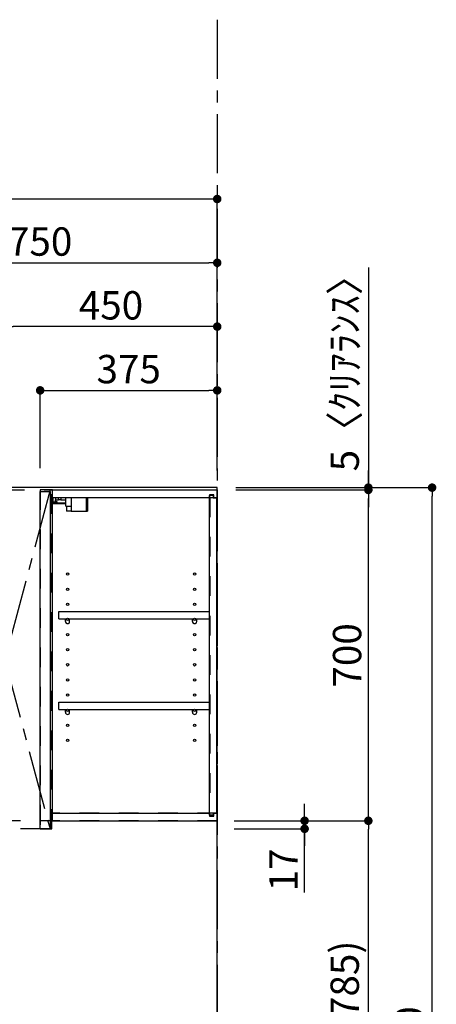
# Model space of a CAD drawing. Extents: x 0 to 26473, y -22065 to -13195.
# Drawn here: x 5557 to 6439, y -18893 to -16810 of the extents above; entities that cross this region are included whole.
import ezdxf

# ---------------------------------------------------------------- set-up
doc = ezdxf.new("R2010")
doc.units = 0
doc.header["$LTSCALE"] = 50
doc.header["$MEASUREMENT"] = 0
for name, pattern in [('CENTER', [2, 1.25, -0.25, 0.25, -0.25]), ('HIDDEN', [0.375, 0.25, -0.125]), ('STYLE_03', [0.416641, 0.208282, -0.208359])]:
    doc.linetypes.add(name, pattern=pattern)
doc.layers.get('0').update_dxf_attribs({"linetype": 'CONTINUOUS'})
doc.layers.get('DEFPOINTS').update_dxf_attribs({"color": 146, "linetype": 'CONTINUOUS'})
for name, color, linetype in [('111-壁仕上', 3, 'CONTINUOUS'), ('121-キャビネット（中）', 253, 'HIDDEN'), ('122-扉', 6, 'CONTINUOUS'), ('123-扉向き', 231, 'CENTER'), ('130-穴加工', 9, 'CONTINUOUS'), ('141-パーツ', 31, 'CONTINUOUS'), ('166-寸法B', 11, 'CONTINUOUS')]:
    doc.layers.add(name, color=color, linetype=linetype)
doc.styles.add('KH001', font='txt')
doc.dimstyles.new('KH1xx030', dxfattribs={"dimscale": 30, "dimtxt": 2, "dimasz": 0.6, "dimexe": 0.3, "dimexo": 1.2, "dimgap": 0.5, "dimtad": 3, "dimdec": 1, "dimdsep": 46, "dimlunit": 6, "dimtxsty": 'KH001', "dimblk": 'DOT', "dimcen": 1, "dimdle": 1, "dimclrd": 256, "dimclre": 256, "dimclrt": 256, "dimadec": 0, "dimazin": 0, "dimtfac": 1, "dimtdec": 1, "dimtix": 1, "dimtmove": 2, "dimatfit": 3, "dimldrblk": 'CLOSEDBLANK', "dimfxl": 1, "dimtolj": 1, "dimtzin": 0, "dimlwd": -1, "dimlwe": -1, "dimarcsym": 0})

# ---------------------------------------------------------------- blocks, each defined once
blk = doc.blocks.new('_Dot')
at = {"color": 0, "linetype": 'ByBlock', "lineweight": -2}
blk.add_line((-0.5, 0), (-1, 0), dxfattribs=at)
at = {"color": 0, "linetype": 'ByBlock', "const_width": 0.5}
blk.add_lwpolyline([(-0.25, 0, 1), (0.25, 0, 1)], format="xyb", close=True, dxfattribs=at)
blk = doc.blocks.new('*D114')
at = {"layer": '166-寸法B', "transparency": 16777216}
for p, q in [((5225.3, -17763.9), (5225.3, -17315.1)), ((5975.3, -17751.9), (5975.3, -17315.1)), ((5243.3, -17324.1), (5957.3, -17324.1))]:
    blk.add_line(p, q, dxfattribs=at)
at = {"layer": 'DEFPOINTS', "color": 0, "transparency": 16777216}
for p in [(5975.3, -17324.1), (5975.3, -17787.9), (5225.3, -17799.9)]:
    blk.add_point(p, dxfattribs=at)
at = {"layer": '166-寸法B', "transparency": 16777216, "xscale": 18, "yscale": 18, "zscale": 18, "rotation": 180}
blk.add_blockref('_Dot', (5225.3, -17324.1), dxfattribs=at)
at = {"layer": '166-寸法B', "transparency": 16777216, "xscale": 18, "yscale": 18, "zscale": 18}
blk.add_blockref('_Dot', (5975.3, -17324.1), dxfattribs=at)
at = {"layer": '166-寸法B', "transparency": 16777216, "insert": (5600.3, -17279.1), "char_height": 60, "attachment_point": 5, "style": 'KH001'}
blk.add_mtext('\\A1;750', dxfattribs=at)
blk = doc.blocks.new('_ClosedBlank')
at = {"color": 0, "linetype": 'ByBlock', "lineweight": -2}
for p, q in [((-1, 0.17), (0, 0)), ((-1, 0.17), (-1, -0.17)), ((0, 0), (-1, -0.17))]:
    blk.add_line(p, q, dxfattribs=at)
blk = doc.blocks.new('*D116')
at = {"layer": '166-寸法B', "transparency": 16777216}
for p, q in [((5525.3, -17768.9), (5525.3, -17450.1)), ((5957.3, -17459.1), (5543.3, -17459.1)), ((5975.3, -17763.9), (5975.3, -17450.1))]:
    blk.add_line(p, q, dxfattribs=at)
at = {"layer": 'DEFPOINTS', "color": 0, "transparency": 16777216}
for p in [(5525.3, -17459.1), (5525.3, -17804.9), (5975.3, -17799.9)]:
    blk.add_point(p, dxfattribs=at)
at = {"layer": '166-寸法B', "transparency": 16777216, "xscale": 18, "yscale": 18, "zscale": 18, "rotation": 180}
blk.add_blockref('_Dot', (5525.3, -17459.1), dxfattribs=at)
at = {"layer": '166-寸法B', "transparency": 16777216, "xscale": 18, "yscale": 18, "zscale": 18}
blk.add_blockref('_Dot', (5975.3, -17459.1), dxfattribs=at)
at = {"layer": '166-寸法B', "transparency": 16777216, "insert": (5750.3, -17414.1), "char_height": 60, "attachment_point": 5, "style": 'KH001'}
blk.add_mtext('\\A1;450', dxfattribs=at)
blk = doc.blocks.new('*D118')
at = {"layer": '166-寸法B', "transparency": 16777216}
for p, q in [((5600.3, -17758.9), (5600.3, -17585.1)), ((5975.3, -17758.9), (5975.3, -17585.1)), ((5618.3, -17594.1), (5957.3, -17594.1))]:
    blk.add_line(p, q, dxfattribs=at)
at = {"layer": 'DEFPOINTS', "color": 0, "transparency": 16777216}
for p in [(5975.3, -17594.1), (5600.3, -17794.9), (5975.3, -17794.9)]:
    blk.add_point(p, dxfattribs=at)
at = {"layer": '166-寸法B', "transparency": 16777216, "xscale": 18, "yscale": 18, "zscale": 18, "rotation": 180}
blk.add_blockref('_Dot', (5600.3, -17594.1), dxfattribs=at)
at = {"layer": '166-寸法B', "transparency": 16777216, "xscale": 18, "yscale": 18, "zscale": 18}
blk.add_blockref('_Dot', (5975.3, -17594.1), dxfattribs=at)
at = {"layer": '166-寸法B', "transparency": 16777216, "insert": (5787.8, -17549.1), "char_height": 60, "attachment_point": 5, "style": 'KH001'}
blk.add_mtext('\\A1;375', dxfattribs=at)
blk = doc.blocks.new('*D119')
at = {"layer": '166-寸法B', "transparency": 16777216}
for p, q in [((6015.3, -17804.9), (6304.3, -17804.9)), ((6295.3, -18486.9), (6295.3, -17822.9)), ((6011.3, -18504.9), (6304.3, -18504.9))]:
    blk.add_line(p, q, dxfattribs=at)
at = {"layer": 'DEFPOINTS', "color": 0, "transparency": 16777216}
for p in [(5979.3, -17804.9), (6295.3, -17804.9), (5975.3, -18504.9)]:
    blk.add_point(p, dxfattribs=at)
at = {"layer": '166-寸法B', "transparency": 16777216, "xscale": 18, "yscale": 18, "zscale": 18}
for p, rotation in [((6295.3, -17804.9), 90), ((6295.3, -18504.9), 270)]:
    blk.add_blockref('_Dot', p, dxfattribs=dict(at, rotation=rotation))
at = {"layer": '166-寸法B', "transparency": 16777216, "insert": (6250.3, -18154.9), "char_height": 60, "attachment_point": 5, "rotation": 90, "style": 'KH001'}
blk.add_mtext('\\A1;700', dxfattribs=at)
blk = doc.blocks.new('*D120')
at = {"layer": '166-寸法B', "transparency": 16777216}
for p, q in [((6160.3, -18486.9), (6160.3, -18468.9)), ((6011.3, -18504.9), (6169.3, -18504.9)), ((6011.3, -18521.9), (6169.3, -18521.9)), ((6160.3, -18504.9), (6160.3, -18521.9)), ((6160.3, -18504.9), (6160.3, -18521.9)), ((6160.3, -18656.6), (6160.3, -18521.9)), ((6160.3, -18539.9), (6160.3, -18557.9))]:
    blk.add_line(p, q, dxfattribs=at)
at = {"layer": 'DEFPOINTS', "color": 0, "transparency": 16777216}
for p in [(5975.3, -18504.9), (5975.3, -18521.9), (6160.3, -18521.9)]:
    blk.add_point(p, dxfattribs=at)
at = {"layer": '166-寸法B', "transparency": 16777216, "xscale": 18, "yscale": 18, "zscale": 18}
for p, rotation in [((6160.3, -18504.9), 270), ((6160.3, -18521.9), 90)]:
    blk.add_blockref('_Dot', p, dxfattribs=dict(at, rotation=rotation))
at = {"layer": '166-寸法B', "transparency": 16777216, "insert": (6115.3, -18609), "char_height": 60, "attachment_point": 5, "rotation": 90, "style": 'KH001'}
blk.add_mtext('\\A1;17', dxfattribs=at)
blk = doc.blocks.new('*D121')
at = {"layer": '166-寸法B', "transparency": 16777216}
for p, q in [((6295.3, -17333.7), (6295.3, -17799.9)), ((6295.3, -17781.9), (6295.3, -17763.9)), ((6014.7, -17799.9), (6304.3, -17799.9)), ((6014.7, -17804.9), (6304.3, -17804.9)), ((6295.3, -17804.9), (6295.3, -17799.9)), ((6295.3, -17804.9), (6295.3, -17799.9)), ((6295.3, -17822.9), (6295.3, -17840.9))]:
    blk.add_line(p, q, dxfattribs=at)
at = {"layer": 'DEFPOINTS', "color": 0, "transparency": 16777216}
for p in [(5978.7, -17799.9), (5978.7, -17804.9), (6295.3, -17799.9)]:
    blk.add_point(p, dxfattribs=at)
at = {"layer": '166-寸法B', "transparency": 16777216, "xscale": 18, "yscale": 18, "zscale": 18}
for p, rotation in [((6295.3, -17799.9), 270), ((6295.3, -17804.9), 90)]:
    blk.add_blockref('_Dot', p, dxfattribs=dict(at, rotation=rotation))
at = {"layer": '166-寸法B', "transparency": 16777216, "insert": (6245.3, -17538.1), "char_height": 60, "attachment_point": 5, "rotation": 90, "style": 'KH001'}
blk.add_mtext('\\A1;5〈ｸﾘｱﾗﾝｽ〉', dxfattribs=at)
blk = doc.blocks.new('*D122')
at = {"layer": '166-寸法B', "transparency": 16777216}
for p, q in [((4313.3, -17764.8), (4313.3, -17180.1)), ((5957.3, -17189.1), (4331.3, -17189.1)), ((5975.3, -17751.9), (5975.3, -17180.1))]:
    blk.add_line(p, q, dxfattribs=at)
at = {"layer": 'DEFPOINTS', "color": 0, "transparency": 16777216}
for p in [(4313.3, -17189.1), (5975.3, -17787.9), (4313.3, -17800.8)]:
    blk.add_point(p, dxfattribs=at)
at = {"layer": '166-寸法B', "transparency": 16777216, "xscale": 18, "yscale": 18, "zscale": 18, "rotation": 180}
blk.add_blockref('_Dot', (4313.3, -17189.1), dxfattribs=at)
at = {"layer": '166-寸法B', "transparency": 16777216, "xscale": 18, "yscale": 18, "zscale": 18}
blk.add_blockref('_Dot', (5975.3, -17189.1), dxfattribs=at)
at = {"layer": '166-寸法B', "transparency": 16777216, "insert": (5144.3, -17140.3), "char_height": 60, "attachment_point": 5, "style": 'KH001'}
blk.add_mtext('\\A1;1,662', dxfattribs=at)
blk = doc.blocks.new('*D123')
at = {"layer": '166-寸法B', "transparency": 16777216}
for p, q in [((6011.3, -18504.9), (6304.3, -18504.9)), ((6295.3, -19321.9), (6295.3, -18522.9)), ((6011.3, -19339.9), (6304.3, -19339.9))]:
    blk.add_line(p, q, dxfattribs=at)
at = {"layer": 'DEFPOINTS', "color": 0, "transparency": 16777216}
for p in [(5975.3, -18504.9), (6295.3, -18504.9), (5975.3, -19339.9)]:
    blk.add_point(p, dxfattribs=at)
at = {"layer": '166-寸法B', "transparency": 16777216, "xscale": 18, "yscale": 18, "zscale": 18}
for p, rotation in [((6295.3, -18504.9), 90), ((6295.3, -19339.9), 270)]:
    blk.add_blockref('_Dot', p, dxfattribs=dict(at, rotation=rotation))
at = {"layer": '166-寸法B', "transparency": 16777216, "insert": (6245.3, -18922.4), "char_height": 60, "attachment_point": 5, "rotation": 90, "style": 'KH001'}
blk.add_mtext('\\A1;835(785)', dxfattribs=at)
blk = doc.blocks.new('OPｳｫｰﾙｷｬﾋﾞC075_P')
at = {"layer": '121-キャビネット（中）', "color": 13, "linetype": 'STYLE_03', "ltscale": 4}
for p, q in [((-350, -16), (0, -16)), ((-16, -16), (-16, -684)), ((0, -684), (-350, -684)), ((-450, -700), (-750, -700))]:
    blk.add_line(p, q, dxfattribs=at)
for points in [[(-762, -700), (-750, -700), (-750, 0), (-762, 0)], [(-762, -700), (-750, -700), (-750, 0), (-762, 0)], [(-450, -717), (-450, 0), (-750, 0), (-750, -717)], [(0, -700), (-450, -700), (-450, 0), (0, 0)], [(-450, 0), (-375, 0), (-375, -717), (-450, -717)], [(-350, 0), (-375, 0), (-375, -717), (-350, -717)], [(-733, -256.8), (-467, -256.8), (-467, -275.8), (-733, -275.8)], [(-733, -448.8), (-467, -448.8), (-467, -467.8), (-733, -467.8)]]:
    blk.add_lwpolyline(points, close=True, dxfattribs=at)
at = {"layer": '122-扉', "color": 253}
for p, q in [((-349, -16), (-349, 0)), ((-348.5, 0), (-349, 0)), ((-348.5, 0), (0, 0)), ((0, -16), (0, 0)), ((-375, -3), (-354, -3)), ((-375, -717), (-375, -3)), ((-354, -3), (-354, -717)), ((-349, -684), (-349, -16)), ((-349, -16), (-16.5, -16)), ((-7.4, -10), (-16.5, -10)), ((-16.5, -10), (-16.5, -16)), ((-8.5, -11.5), (-16.5, -11.5)), ((-16.5, -688.5), (-16.5, -11.5)), ((-8.5, -11.5), (-8.5, -16.5)), ((-8.5, -16.5), (-0.5, -16.5)), ((-7.4, -16), (-7.4, -10)), ((-7.4, -16), (0, -16)), ((-0.5, -683.5), (-0.5, -16.5)), ((-335.5, -272.8), (-335.5, -256.8)), ((-335.5, -256.8), (-17, -256.8)), ((-17, -256.8), (-17, -272.8)), ((-335.5, -272.8), (-321.5, -272.8)), ((-312.5, -272.8), (-52.5, -272.8)), ((-43.5, -272.8), (-17, -272.8)), ((-335.5, -464.8), (-335.5, -448.8)), ((-335.5, -448.8), (-17, -448.8)), ((-17, -448.8), (-17, -464.8)), ((-335.5, -464.8), (-321.5, -464.8)), ((-312.5, -464.8), (-52.5, -464.8)), ((-43.5, -464.8), (-17, -464.8)), ((-349, -700), (-349, -684)), ((-349, -684), (-16.5, -684)), ((-16.5, -684), (-16.5, -690)), ((-8.5, -683.5), (-8.5, -688.5)), ((-8.5, -683.5), (-0.5, -683.5)), ((-7.4, -690), (-7.4, -684)), ((-7.4, -684), (0, -684)), ((0, -684), (0, -700)), ((-349, -700), (0, -700)), ((-8.5, -688.5), (-16.5, -688.5)), ((-16.5, -690), (-7.4, -690)), ((-354, -717), (-375, -717))]:
    blk.add_line(p, q, dxfattribs=at)
at = {"layer": '123-扉向き', "color": 13, "ltscale": 2}
for p, q in [((-750, 0), (-450, -360)), ((-450, -360), (-750, -717))]:
    blk.add_line(p, q, dxfattribs=at)
blk.add_lwpolyline([(-354, 0), (-450, -360), (-354, -717)], dxfattribs=at)
at = {"layer": '130-穴加工', "linetype": 'Continuous'}
for centre in [(-317, -178), (-48, -178), (-317, -210), (-48, -210), (-317, -242), (-48, -242), (-317, -274), (-48, -274), (-317, -306), (-48, -306), (-317, -338), (-48, -338), (-317, -370), (-48, -370), (-317, -402), (-48, -402), (-317, -434), (-48, -434), (-317, -466), (-48, -466), (-317, -498), (-48, -498), (-317, -530), (-48, -530)]:
    blk.add_circle(centre, 2.5, dxfattribs=at)
at = {"layer": '141-パーツ'}
for p, q in [((-347.5, -25.5), (-347.5, -16)), ((-342.5, -16), (-342.5, -21)), ((-336.5, -21), (-336.5, -16)), ((-331.5, -16), (-331.5, -21)), ((-320.5, -34.5), (-320.5, -16)), ((-308.5, -34.5), (-308.5, -16)), ((-277.5, -16), (-277.5, -45)), ((-274.5, -16), (-274.5, -45)), ((-320.5, -28), (-348.5, -28)), ((-320.5, -29), (-348.5, -29)), ((-342.5, -25.5), (-347.5, -25.5)), ((-342.5, -21), (-336.5, -21)), ((-342.5, -23.5), (-342.5, -21)), ((-342.5, -23.5), (-342.5, -25.5)), ((-338, -25.5), (-342.5, -23.5)), ((-342.5, -25.5), (-338, -25.5)), ((-331.5, -21), (-336.5, -21)), ((-331.5, -21), (-320.5, -21)), ((-320.5, -34.5), (-308.5, -34.5)), ((-319.5, -34.5), (-319.5, -45)), ((-309.5, -34.5), (-309.5, -45)), ((-309.5, -45), (-319.5, -45)), ((-309.5, -45), (-277.5, -45)), ((-277.5, -45), (-274.5, -45))]:
    blk.add_line(p, q, dxfattribs=at)
at = {"layer": '141-パーツ', "linetype": 'Continuous'}
for p, q in [((-321.5, -278.3), (-321.5, -272.8)), ((-321.5, -272.8), (-318.9, -272.8)), ((-315.1, -272.8), (-312.5, -272.8)), ((-312.5, -278.3), (-312.5, -272.8)), ((-52.5, -278.3), (-52.5, -272.8)), ((-52.5, -272.8), (-49.9, -272.8)), ((-46.1, -272.8), (-43.5, -272.8)), ((-43.5, -278.3), (-43.5, -272.8)), ((-321.5, -470.3), (-321.5, -464.8)), ((-321.5, -464.8), (-318.9, -464.8)), ((-315.1, -464.8), (-312.5, -464.8)), ((-312.5, -470.3), (-312.5, -464.8)), ((-52.5, -470.3), (-52.5, -464.8)), ((-52.5, -464.8), (-49.9, -464.8)), ((-46.1, -464.8), (-43.5, -464.8)), ((-43.5, -470.3), (-43.5, -464.8))]:
    blk.add_line(p, q, dxfattribs=at)
for centre in [(-317, -274), (-48, -274), (-317, -466), (-48, -466)]:
    blk.add_circle(centre, 2.25, dxfattribs=at)
for centre, start, end in [((-317, -278.3), 180, 270), ((-317, -278.3), 270, 0), ((-48, -278.3), 180, 270), ((-48, -278.3), 270, 0), ((-317, -470.3), 180, 270), ((-317, -470.3), 270, 0), ((-48, -470.3), 180, 270), ((-48, -470.3), 270, 0)]:
    blk.add_arc(centre, 4.5, start, end, dxfattribs=at)
blk = doc.blocks.new('*D317')
at = {"layer": '166-寸法B', "transparency": 16777216}
for p, q in [((6014.7, -17799.9), (6439.3, -17799.9)), ((6430.3, -20181.9), (6430.3, -17817.9)), ((6011.3, -20199.9), (6439.3, -20199.9))]:
    blk.add_line(p, q, dxfattribs=at)
at = {"layer": 'DEFPOINTS', "color": 0, "transparency": 16777216}
for p in [(5978.7, -17799.9), (6430.3, -17799.9), (5975.3, -20199.9)]:
    blk.add_point(p, dxfattribs=at)
at = {"layer": '166-寸法B', "transparency": 16777216, "xscale": 18, "yscale": 18, "zscale": 18}
for p, rotation in [((6430.3, -17799.9), 90), ((6430.3, -20199.9), 270)]:
    blk.add_blockref('_Dot', p, dxfattribs=dict(at, rotation=rotation))
at = {"layer": '166-寸法B', "transparency": 16777216, "insert": (6381.5, -18999.9), "char_height": 60, "attachment_point": 5, "rotation": 90, "style": 'KH001'}
blk.add_mtext('\\A1;2,400', dxfattribs=at)

msp = doc.modelspace()

# ---------------------------------------------------------------- linework, layer by layer
at = {"layer": '111-壁仕上', "color": 253, "linetype": 'CENTER', "ltscale": 2}
msp.add_line((5975.29, -16809.62), (5975.29, -20993.33), dxfattribs=at)
at = {"layer": '111-壁仕上', "ltscale": 2}
for p, q in [((5975.29, -17799.89), (3974.06, -17799.89)), ((5975.29, -20199.89), (5975.29, -17799.89))]:
    msp.add_line(p, q, dxfattribs=at)

# ---------------------------------------------------------------- block references
at = {"layer": '122-扉'}
msp.add_blockref('OPｳｫｰﾙｷｬﾋﾞC075_P', (5975.29, -17804.89), dxfattribs=at)

# ---------------------------------------------------------------- dimensions: what is measured, and where the dimension line sits
at = {"layer": '166-寸法B'}
for base, p1, p2, picture, middle in [((4313.29, -17189.11), (5975.29, -17787.89), (4313.29, -17800.83), '*D122', (5144.29, -17140.3)), ((5975.29, -17324.11), (5225.29, -17799.89), (5975.29, -17787.89), '*D114', (5600.29, -17279.11)), ((5525.29, -17459.11), (5975.29, -17799.89), (5525.29, -17804.89), '*D116', (5750.29, -17414.11)), ((5975.29, -17594.11), (5600.29, -17794.89), (5975.29, -17794.89), '*D118', (5787.79, -17549.11))]:
    dim = msp.add_linear_dim(base=base, p1=p1, p2=p2, dimstyle='KH1xx030', dxfattribs=at)
    dim.commit()
    dim.dimension.update_dxf_attribs({"geometry": picture, "text_midpoint": middle})
dim = msp.add_linear_dim(base=(6295.28, -17799.89), p1=(5978.75, -17804.89), p2=(5978.75, -17799.89), angle=90, text='<>〈ｸﾘｱﾗﾝｽ〉', dimstyle='KH1xx030', override={"dimtmove": 1}, dxfattribs=at)
dim.commit()
dim.dimension.update_dxf_attribs({"geometry": '*D121', "text_midpoint": (6279.77, -17538.11), "dimtype": 128})
dim = msp.add_linear_dim(base=(6430.28, -17799.89), p1=(5975.29, -20199.89), p2=(5978.75, -17799.89), angle=90, dimstyle='KH1xx030', dxfattribs=at)
dim.commit()
dim.dimension.update_dxf_attribs({"geometry": '*D317', "text_midpoint": (6381.47, -18999.89)})
for base, p1, p2, override, picture, middle in [((6295.28, -17804.89), (5975.29, -18504.89), (5979.29, -17804.89), {"dimpost": ''}, '*D119', (6250.28, -18154.89)), ((6295.28, -18504.89), (5975.29, -19339.89), (5975.29, -18504.89), {"dimpost": '(785)'}, '*D123', (6245.25, -18922.39))]:
    dim = msp.add_linear_dim(base=base, p1=p1, p2=p2, angle=90, dimstyle='KH1xx030', override=override, dxfattribs=at)
    dim.commit()
    dim.dimension.update_dxf_attribs({"geometry": picture, "text_midpoint": middle})
dim = msp.add_linear_dim(base=(6160.28, -18521.89), p1=(5975.29, -18504.89), p2=(5975.29, -18521.89), angle=90, dimstyle='KH1xx030', override={"dimtmove": 1}, dxfattribs=at)
dim.commit()
dim.dimension.update_dxf_attribs({"geometry": '*D120', "text_midpoint": (6115.28, -18609.01), "dimtype": 128})

doc.saveas('drawing.dxf')
